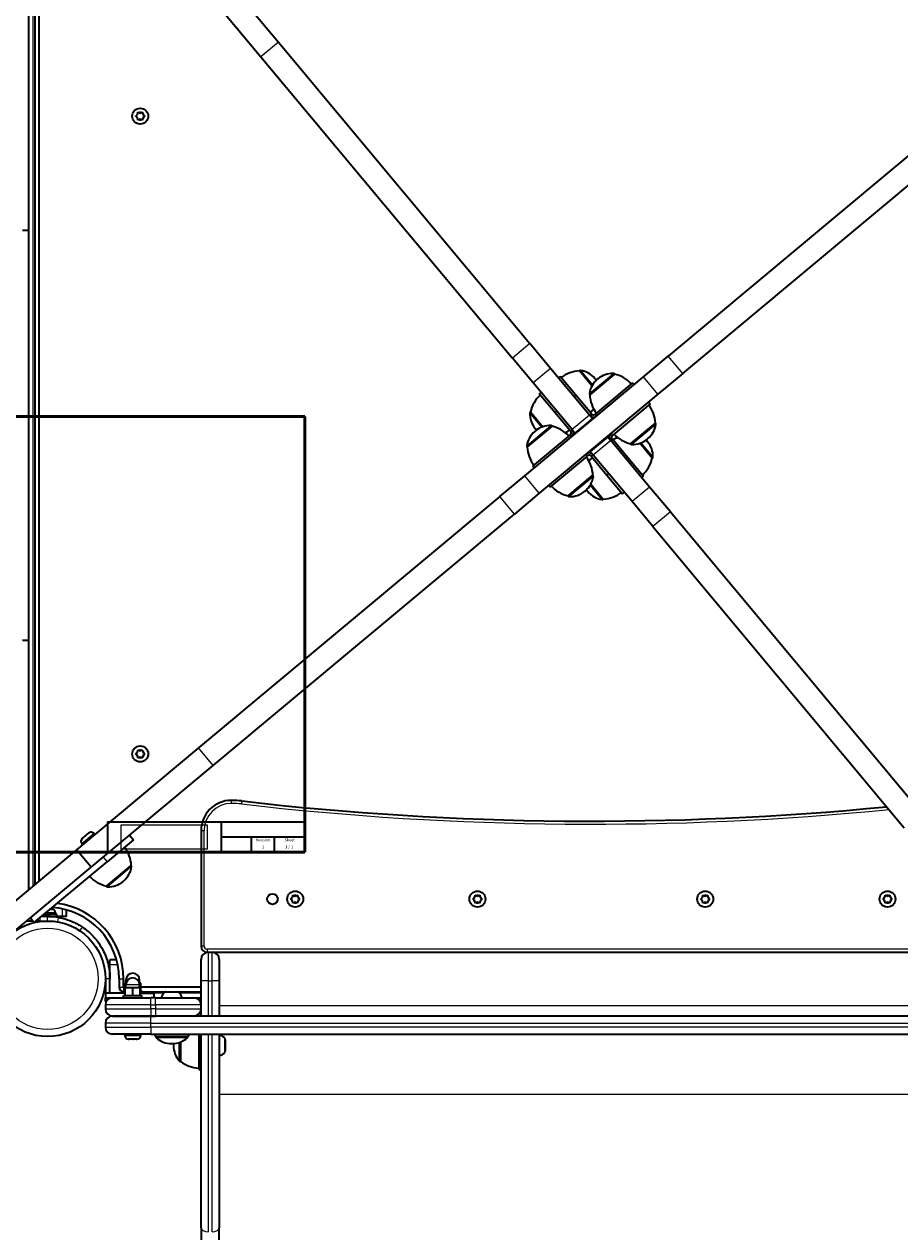
# Model space of a CAD drawing. Units: millimetres. Extents: x -4251 to 4461, y -4099 to 4396.
# Drawn here: x 20 to 597, y -245 to 550 of the extents above; entities that cross this region are included whole.
import ezdxf
from ezdxf.enums import TextEntityAlignment as Align

# ---------------------------------------------------------------- set-up
doc = ezdxf.new("R2010")
doc.units = ezdxf.units.MM
for name, color, linetype, lineweight in [('Obramowanie (ISO)', 7, 'Continuous', 50), ('Tytuł (ISO)', 7, 'Continuous', 35), ('Widoczne (ISO)', 7, 'Continuous', 35), ('Widoczne wąskie (ISO)', 7, 'Continuous', 25)]:
    doc.layers.add(name, color=color, linetype=linetype, lineweight=lineweight)
doc.styles.add('Styl tekstu19', font='verdana.ttf')
doc.styles.add('Tekst notatki (ISO)', font='arial.ttf')
picture_1 = doc.add_image_def('image1.bmp', size_in_pixel=(2450, 692))

# ---------------------------------------------------------------- blocks, each defined once
blk = doc.blocks.new('Ramki AstrusRamka')
at = {"layer": 'Obramowanie (ISO)'}
for p, q in [((205, 292), (5, 292)), ((5, 292), (5, 5)), ((205, 5), (205, 292)), ((5, 5), (205, 5))]:
    blk.add_line(p, q, dxfattribs=at)
blk = doc.blocks.new('Tabelki rysunkowe AstrusIM')
at = {"layer": 'Tytuł (ISO)'}
for p, q in [((140.07, 120), (140.07, 100)), ((140.07, 120), (270.07, 120)), ((215.07, 120), (215.07, 100)), ((270.07, 100), (270.07, 120)), ((270.07, 110), (215.07, 110)), ((235.07, 100), (235.07, 110)), ((250.07, 100), (250.07, 110)), ((140.07, 100), (270.07, 100))]:
    blk.add_line(p, q, dxfattribs=at)
at = {"layer": 'Tytuł (ISO)', "style": 'Styl tekstu19'}
for s, p in [('Revision', (242.57, 109)), ('Sheet', (260.07, 109))]:
    blk.add_text(s, height=1.8, dxfattribs=at).set_placement(p, align=Align.TOP_CENTER)
at = {"layer": 'Tytuł (ISO)', "style": 'Tekst notatki (ISO)'}
blk.add_text('1 / 1 ', height=2, dxfattribs=at).set_placement((260.07, 103.5), align=Align.MIDDLE_CENTER)
blk.add_attdef('TYTUŁ', text='', height=2, dxfattribs=at).set_placement((242.57, 115), align=Align.MIDDLE_CENTER)
blk.add_attdef('NUMER_WERSJI_001', (241.9, 102.5), '', height=2, dxfattribs=at)
image = blk.add_image(picture_1, insert=(149.07, 102), size_in_units=(56.61, 15.99))
image.dxf.flags = 7

msp = doc.modelspace()

# ---------------------------------------------------------------- linework, layer by layer
at = {"layer": 'Widoczne (ISO)'}
for p, q in [((120.56, 618.75), (187.67, 538.32)), ((109.04, 609.14), (176.15, 528.71)), ((23.14, 596.68), (23.14, 414.68)), ((27.14, 587.68), (27.14, -16.37)), ((30.14, -13.87), (30.14, 587.68)), ((187.67, 538.32), (353.18, 339.96)), ((176.15, 528.71), (341.66, 330.35)), ((642.71, 497.23), (444.34, 331.72)), ((93.96, 489.93), (94.91, 490.68)), ((94.7, 488.84), (93.96, 489.43)), ((94.91, 490.68), (95.08, 491.87)), ((95.08, 487.49), (94.91, 488.68)), ((95.52, 492.13), (96.64, 491.68)), ((96.64, 487.68), (95.52, 487.23)), ((96.64, 491.68), (97.76, 492.13)), ((97.76, 487.23), (96.64, 487.68)), ((98.2, 491.87), (98.37, 490.68)), ((98.37, 488.68), (98.2, 487.49)), ((98.37, 490.68), (99.32, 489.93)), ((99.32, 489.43), (98.37, 488.68)), ((453.95, 320.21), (652.32, 485.71)), ((19.14, 414.68), (23.14, 414.68)), ((23.14, 414.68), (23.14, 144.68)), ((366.85, 323.57), (353.18, 339.96)), ((355.33, 313.96), (341.66, 330.35)), ((427.95, 318.05), (444.34, 331.72)), ((392.48, 292.85), (366.85, 323.57)), ((373.18, 318.32), (372.03, 317.36)), ((383.43, 306.04), (373.18, 318.32)), ((385.82, 321.9), (385.87, 321.94)), ((394.05, 312.04), (385.82, 321.9)), ((408.99, 319.81), (392.64, 306.17)), ((408.99, 319.81), (408.95, 319.86)), ((453.95, 320.21), (437.56, 306.53)), ((349.81, 252.85), (427.95, 318.05)), ((380.96, 283.24), (355.33, 313.96)), ((396.4, 316.49), (396.03, 316.93)), ((420.79, 314.02), (396.22, 293.52)), ((398.06, 316.75), (397.61, 316.38)), ((420.79, 314.02), (421.75, 312.87)), ((360.51, 307.75), (359.36, 306.79)), ((369.61, 294.51), (359.36, 306.79)), ((437.56, 306.53), (359.42, 241.34)), ((383.43, 306.04), (382.28, 305.08)), ((393.68, 293.75), (383.43, 306.04)), ((392.64, 306.17), (392.6, 306.21)), ((353.57, 295), (353.52, 294.96)), ((353.57, 295), (361.8, 285.13)), ((370.76, 295.47), (369.61, 294.51)), ((379.86, 282.22), (369.61, 294.51)), ((432.32, 300.2), (407.75, 279.7)), ((431.36, 301.36), (432.32, 300.2)), ((394.4, 290.54), (382.88, 280.93)), ((392.48, 292.85), (394.4, 290.54)), ((393.68, 293.75), (393.87, 293.52)), ((394.64, 290.26), (394.4, 290.54)), ((395.99, 293.33), (396.22, 293.52)), ((396.22, 293.52), (397.18, 292.37)), ((419.55, 273.92), (435.9, 287.56)), ((435.9, 287.56), (435.94, 287.51)), ((367.83, 285.47), (351.48, 271.82)), ((355.06, 259.18), (379.63, 279.68)), ((356.9, 282.4), (356.45, 282.03)), ((356.63, 284.06), (357.01, 283.62)), ((367.83, 285.47), (367.79, 285.52)), ((379.86, 279.88), (379.63, 279.68)), ((380.59, 278.53), (379.63, 279.68)), ((379.86, 282.22), (380.05, 281.99)), ((380.96, 283.24), (382.88, 280.93)), ((383.12, 280.65), (382.88, 280.93)), ((404.49, 278.45), (392.97, 268.84)), ((404.49, 278.45), (404.25, 278.74)), ((404.49, 278.45), (406.41, 276.15)), ((406.79, 280.86), (407.75, 279.7)), ((407.52, 279.51), (407.75, 279.7)), ((351.48, 271.82), (351.44, 271.87)), ((432.04, 245.43), (406.41, 276.15)), ((407.52, 277.16), (407.33, 277.4)), ((407.52, 277.16), (417.77, 264.88)), ((419.55, 273.92), (419.59, 273.87)), ((433.81, 264.39), (425.57, 274.26)), ((430.74, 275.32), (430.37, 275.77)), ((430.48, 276.98), (430.93, 277.35)), ((366.59, 245.36), (391.16, 265.86)), ((391.16, 265.86), (390.2, 267.01)), ((391.39, 266.06), (391.16, 265.86)), ((392.97, 268.84), (392.73, 269.13)), ((392.97, 268.84), (394.9, 266.54)), ((393.7, 265.63), (393.5, 265.86)), ((393.7, 265.63), (403.95, 253.35)), ((420.53, 235.82), (394.9, 266.54)), ((416.62, 263.92), (417.77, 264.88)), ((417.77, 264.88), (428.02, 252.59)), ((433.81, 264.39), (433.86, 264.43)), ((356.02, 258.03), (355.06, 259.18)), ((333.43, 239.18), (349.81, 252.85)), ((378.38, 239.57), (394.74, 253.22)), ((393.33, 247.35), (401.56, 237.48)), ((394.74, 253.22), (394.78, 253.17)), ((403.95, 253.35), (405.1, 254.31)), ((403.95, 253.35), (414.2, 241.06)), ((426.87, 251.63), (428.02, 252.59)), ((333.43, 239.18), (135.06, 73.67)), ((359.42, 241.34), (343.03, 227.66)), ((366.59, 245.36), (365.63, 246.51)), ((378.38, 239.57), (378.42, 239.52)), ((389.32, 242.64), (389.76, 243.01)), ((390.98, 242.9), (391.35, 242.46)), ((414.2, 241.06), (415.35, 242.02)), ((445.72, 229.04), (432.04, 245.43)), ((401.56, 237.48), (401.51, 237.44)), ((434.2, 219.43), (420.53, 235.82)), ((144.67, 62.16), (343.03, 227.66)), ((445.72, 229.04), (611.23, 30.67)), ((434.2, 219.43), (599.71, 21.06)), ((19.14, 144.68), (23.14, 144.68)), ((23.14, 144.68), (23.14, -19.71)), ((135.06, 73.67), (54.63, 6.57)), ((94.91, 70.68), (95.08, 71.87)), ((95.52, 72.13), (96.64, 71.68)), ((96.64, 71.68), (97.76, 72.13)), ((98.2, 71.87), (98.37, 70.68)), ((93.96, 69.93), (94.91, 70.68)), ((94.7, 68.84), (93.96, 69.43)), ((95.08, 67.49), (94.91, 68.68)), ((96.64, 67.68), (95.52, 67.23)), ((97.76, 67.23), (96.64, 67.68)), ((98.37, 68.68), (98.2, 67.49)), ((98.37, 70.68), (99.32, 69.93)), ((99.32, 69.43), (98.37, 68.68)), ((64.24, -4.95), (144.67, 62.16)), ((60.59, 15.83), (60.95, 16.14)), ((60.95, 16.14), (62.36, 17.31)), ((62.36, 17.31), (62.52, 17.45)), ((62.52, 17.45), (62.64, 17.55)), ((66.25, 17.22), (66.72, 16.65)), ((89.57, 16.18), (92.13, 13.11)), ((136.69, 19.13), (136.69, -56.87)), ((58.18, 10.49), (58.66, 9.93)), ((58.51, 14.1), (58.78, 14.33)), ((58.78, 14.33), (59, 14.51)), ((59, 14.51), (60.56, 15.81)), ((92.13, 13.11), (74.86, -1.3)), ((54.63, 6.57), (-164.54, -176.3)), ((64.24, -4.95), (54.63, 6.57)), ((-154.93, -187.82), (64.24, -4.95)), ((26.86, -41.35), (74.86, -1.3)), ((74.37, -17.34), (90.73, -3.69)), ((90.73, -3.69), (90.77, -3.74)), ((85.31, -14.27), (85.75, -13.9)), ((74.37, -17.34), (74.41, -17.39)), ((196.96, -24.87), (197.13, -23.68)), ((197.57, -23.42), (198.69, -23.87)), ((198.69, -23.87), (199.81, -23.42)), ((200.25, -23.68), (200.42, -24.87)), ((316.96, -24.87), (317.13, -23.68)), ((317.57, -23.42), (318.69, -23.87)), ((318.69, -23.87), (319.81, -23.42)), ((320.25, -23.68), (320.42, -24.87)), ((466.96, -24.87), (467.13, -23.68)), ((467.57, -23.42), (468.69, -23.87)), ((468.69, -23.87), (469.81, -23.42)), ((470.25, -23.68), (470.42, -24.87)), ((586.96, -24.87), (587.13, -23.68)), ((587.57, -23.42), (588.69, -23.87)), ((588.69, -23.87), (589.81, -23.42)), ((590.25, -23.68), (590.42, -24.87)), ((196.01, -25.62), (196.96, -24.87)), ((196.75, -26.71), (196.01, -26.12)), ((197.13, -28.06), (196.96, -26.87)), ((198.69, -27.87), (197.57, -28.32)), ((199.81, -28.32), (198.69, -27.87)), ((200.42, -26.87), (200.25, -28.06)), ((200.42, -24.87), (201.37, -25.62)), ((201.37, -26.12), (200.42, -26.87)), ((316.01, -25.62), (316.96, -24.87)), ((316.75, -26.71), (316.01, -26.12)), ((317.13, -28.06), (316.96, -26.87)), ((318.69, -27.87), (317.57, -28.32)), ((319.81, -28.32), (318.69, -27.87)), ((320.42, -26.87), (320.25, -28.06)), ((320.42, -24.87), (321.37, -25.62)), ((321.37, -26.12), (320.42, -26.87)), ((466.01, -25.62), (466.96, -24.87)), ((466.75, -26.71), (466.01, -26.12)), ((467.13, -28.06), (466.96, -26.87)), ((468.69, -27.87), (467.57, -28.32)), ((469.81, -28.32), (468.69, -27.87)), ((470.42, -26.87), (470.25, -28.06)), ((470.42, -24.87), (471.37, -25.62)), ((471.37, -26.12), (470.42, -26.87)), ((586.01, -25.62), (586.96, -24.87)), ((586.75, -26.71), (586.01, -26.12)), ((587.13, -28.06), (586.96, -26.87)), ((588.69, -27.87), (587.57, -28.32)), ((589.81, -28.32), (588.69, -27.87)), ((590.42, -26.87), (590.25, -28.06)), ((590.42, -24.87), (591.37, -25.62)), ((591.37, -26.12), (590.42, -26.87)), ((24.3, -38.27), (26.86, -41.35)), ((35.64, -37.32), (31.69, -37.32)), ((33.61, -35.72), (41.64, -35.72)), ((35.64, -37.32), (41.64, -37.32)), ((37.56, -32.42), (38.22, -32.42)), ((38.22, -32.42), (38.32, -32.42)), ((38.32, -32.42), (38.33, -32.42)), ((38.64, -37.32), (38.64, -37.43)), ((40.89, -34.98), (40.89, -35.72)), ((41.64, -37.32), (41.64, -35.72)), ((45.14, -37.32), (41.64, -37.32)), ((48.14, -37.32), (45.14, -37.32)), ((48.14, -37.32), (48.14, -33.01)), ((26.01, -40.32), (21.85, -40.32)), ((30.64, -40.32), (28.09, -40.32)), ((30.64, -40.32), (35.64, -40.32)), ((32.64, -40.32), (32.64, -40.44)), ((140.69, -60.87), (141.44, -60.87)), ((141.44, -60.87), (143.94, -60.87)), ((143.94, -60.87), (643.44, -60.87)), ((76.69, -68.87), (76.69, -65.87)), ((81, -65.87), (76.69, -65.87)), ((76.69, -78.37), (76.69, -68.87)), ((136.69, -79.92), (136.69, -65.62)), ((148.69, -65.62), (148.69, -79.92)), ((73.69, -78.37), (73.69, -87.87)), ((76.69, -87.87), (76.69, -78.37)), ((82.69, -78.37), (82.69, -83.87)), ((85.69, -83.87), (85.69, -78.37)), ((87.19, -81.27), (87.19, -79.27)), ((96.19, -81.27), (96.19, -79.27)), ((86.45, -83.87), (85.69, -83.87)), ((85.69, -86.27), (86.69, -86.27)), ((85.69, -87.87), (85.69, -86.27)), ((86.97, -81.27), (86.45, -81.27)), ((86.45, -86.27), (86.45, -81.27)), ((91.69, -84.27), (86.69, -84.27)), ((86.69, -89.27), (86.69, -84.27)), ((86.97, -84.27), (86.97, -81.27)), ((87.3, -81.27), (86.97, -81.27)), ((87.19, -84.27), (87.19, -82.27)), ((96.69, -84.27), (91.69, -84.27)), ((91.69, -89.27), (91.69, -84.27)), ((96.93, -81.27), (96.07, -81.27)), ((96.19, -84.27), (96.19, -82.27)), ((96.69, -89.27), (96.69, -84.27)), ((96.69, -86.27), (97.69, -86.27)), ((96.93, -86.27), (96.93, -81.27)), ((136.69, -83.87), (96.93, -83.87)), ((97.69, -87.87), (97.69, -86.27)), ((97.69, -86.87), (136.69, -86.87)), ((113.48, -86.97), (121.29, -86.97)), ((136.69, -95.62), (136.69, -79.92)), ((148.69, -79.92), (148.69, -102.87)), ((86.69, -87.87), (73.69, -87.87)), ((73.69, -87.87), (73.69, -90.87)), ((73.69, -93.37), (73.69, -90.87)), ((73.69, -90.87), (78.44, -90.87)), ((73.69, -93.37), (74.25, -93.37)), ((76.69, -90.87), (76.69, -91.2)), ((78.44, -90.87), (103.69, -90.87)), ((85.69, -89.27), (97.69, -89.27)), ((85.69, -90.87), (85.69, -89.27)), ((96.69, -87.87), (105.69, -87.87)), ((97.69, -90.87), (97.69, -89.27)), ((106.69, -90.87), (103.69, -90.87)), ((105.69, -87.87), (105.69, -90.87)), ((106.69, -90.87), (131.94, -90.87)), ((131.94, -90.87), (136.69, -90.87)), ((73.69, -95.62), (73.69, -98.12)), ((78.44, -102.87), (103.69, -102.87)), ((103.69, -102.87), (78.44, -102.87)), ((683.69, -102.87), (103.69, -102.87)), ((103.69, -102.87), (106.69, -102.87)), ((136.69, -98.12), (136.69, -95.62)), ((136.69, -102.87), (136.69, -98.12)), ((73.69, -107.62), (73.69, -110.12)), ((103.69, -114.87), (78.44, -114.87)), ((86.44, -115.61), (86.44, -114.87)), ((89.35, -118.17), (89, -118.17)), ((89.64, -118.17), (89.35, -118.17)), ((91.67, -118.17), (89.64, -118.17)), ((92.18, -118.17), (91.7, -118.17)), ((94.01, -118.17), (92.18, -118.17)), ((94.22, -118.17), (94.01, -118.17)), ((94.38, -118.17), (94.22, -118.17)), ((96.94, -115.61), (96.94, -114.87)), ((103.69, -114.87), (683.69, -114.87)), ((106.73, -116.37), (128.03, -116.37)), ((106.73, -116.37), (106.73, -116.43)), ((128.03, -116.37), (128.03, -116.43)), ((135.19, -114.87), (135.19, -122.17)), ((136.69, -242.28), (136.69, -114.87)), ((148.69, -114.87), (148.69, -242.28)), ((152.59, -118.27), (152.59, -126.08)), ((117.09, -121.02), (117.67, -121.02)), ((118.53, -121.88), (118.53, -122.46)), ((123.19, -119.97), (123.19, -132.82)), ((135.19, -122.17), (136.69, -122.17)), ((135.19, -122.17), (135.19, -138.17)), ((123.19, -132.82), (123.12, -132.82)), ((135.19, -138.17), (136.69, -138.17)), ((136.69, -242.28), (136.69, -1631.73)), ((148.69, -1677.66), (148.69, -242.28))]:
    msp.add_line(p, q, dxfattribs=at)
for centre, radius in [((96.64, 489.68), 5.25), ((96.64, 69.68), 5.25), ((183.69, -25.87), 3.5), ((198.69, -25.87), 5.25), ((318.69, -25.87), 5.25), ((468.69, -25.87), 5.25), ((588.69, -25.87), 5.25), ((35.64, -78.37), 38.05)]:
    msp.add_circle(centre, radius, dxfattribs=at)
for centre, radius, start, end in [((94.72, 488.65), 0.189, 8.26197, 95.2141), ((386.99, 299.94), 22, 93.05087, 126.77797), ((386.51, 321.18), 1, 81.79918, 129.84), ((384.51, 307.32), 15, 39.84, 81.79918), ((407.67, 305.23), 15, 87.88082, 129.84), ((408.18, 319.22), 1, 39.84, 87.88082), ((403.91, 298.41), 22, 42.90203, 76.62913), ((407.22, 304.86), 15, 129.84, 171.79918), ((384.88, 306.88), 15, 36.44828, 39.84), ((374.97, 289.91), 22, 132.90203, 166.62913), ((393.37, 306.86), 1, 171.79918, 219.84), ((414.61, 307.34), 22, 183.05087, 216.77797), ((354.16, 294.19), 1, 129.84, 177.88082), ((378.06, 310.64), 22, 312.90203, 321.34957), ((413.93, 286.39), 22, 3.05087, 36.77797), ((368.15, 293.67), 15, 177.88082, 219.84), ((395.02, 294.48), 3, 219.84, 309.84), ((395.02, 294.48), 1.5, 219.84, 309.84), ((421.32, 288.87), 15, 309.84, 351.79918), ((435.17, 286.87), 1, 351.79918, 39.84), ((366.06, 270.52), 15, 129.84, 171.79918), ((366.51, 270.89), 15, 87.88082, 129.84), ((368.52, 293.23), 15, 219.84, 223.23172), ((367.02, 284.88), 1, 39.84, 87.88082), ((362.74, 264.06), 22, 42.90203, 76.62913), ((366.04, 300.61), 22, 298.33043, 306.77797), ((378.9, 281.03), 1.5, 309.84, 39.84), ((378.9, 281.03), 3, 309.84, 39.84), ((408.48, 278.36), 3, 129.84, 219.84), ((408.48, 278.36), 1.5, 129.84, 219.84), ((424.63, 295.32), 22, 222.90203, 256.62913), ((352.2, 272.51), 1, 171.79918, 219.84), ((373.45, 272.99), 22, 183.05087, 216.77797), ((421.33, 258.77), 22, 118.33043, 126.77797), ((420.35, 274.51), 1, 219.84, 267.88082), ((420.87, 288.5), 15, 267.88082, 309.84), ((418.85, 266.16), 15, 39.84, 43.23172), ((419.23, 265.71), 15, 357.88082, 39.84), ((372.77, 252.05), 22, 3.05087, 36.77797), ((392.35, 264.9), 3, 39.84, 129.84), ((392.35, 264.9), 1.5, 39.84, 129.84), ((409.32, 248.75), 22, 132.90203, 141.34957), ((412.4, 269.48), 22, 312.90203, 346.62913), ((433.22, 265.2), 1, 309.84, 357.88082), ((380.15, 254.53), 15, 309.84, 351.79918), ((394.01, 252.53), 1, 351.79918, 39.84), ((383.47, 260.98), 22, 222.90203, 256.62913), ((379.19, 240.17), 1, 219.84, 267.88082), ((379.71, 254.16), 15, 267.88082, 309.84), ((402.5, 252.51), 15, 216.44828, 219.84), ((402.87, 252.06), 15, 219.84, 261.79918), ((400.39, 259.45), 22, 273.05087, 306.77797), ((400.87, 238.21), 1, 261.79918, 309.84), ((94.72, 68.65), 0.189, 8.26197, 95.2141), ((156.69, 19.13), 20, 90, 180), ((156.69, -20.87), 60, 83.39358, 90), ((393.69, 2025.45), 2000, 263.39358, 275.57953), ((64.28, 15.58), 2.56, 39.84, 129.84), ((60.15, 12.13), 2.56, 129.84, 219.84), ((68.76, -4.86), 22, 3.05087, 36.77797), ((76.14, -2.38), 15, 309.84, 351.79918), ((90, -4.38), 1, 351.79918, 39.84), ((79.46, 4.07), 22, 222.90203, 256.62913), ((75.7, -2.75), 15, 267.88082, 309.84), ((75.18, -16.74), 1, 219.84, 267.88082), ((35.64, -78.37), 47.05, 0, 86.20066), ((35.64, -78.37), 50.05, 0, 82.70863), ((196.77, -26.9), 0.189, 8.26197, 95.2141), ((316.77, -26.9), 0.189, 8.26197, 95.2141), ((466.77, -26.9), 0.189, 8.26197, 95.2141), ((586.77, -26.9), 0.189, 8.26197, 95.2141), ((35.64, -78.37), 41.05, 79.88186, 90), ((38.33, -34.98), 2.56, 0, 90), ((140.69, -56.87), 4, 180, 270), ((141.44, -65.62), 4.75, 90, 180), ((143.94, -65.62), 4.75, 0, 90), ((91.69, -79.27), 4.5, 0, 180), ((91.69, -82.27), 4.5, 0, 180), ((85.69, -83.87), 3, 180, 270), ((117.38, -92.69), 7.12, 129.62772, 165.23164), ((113.48, -87.97), 1, 90, 129.62772), ((121.29, -87.97), 1, 50.37228, 90), ((117.38, -92.69), 7.12, 14.76836, 50.37228), ((78.44, -95.62), 4.75, 90, 180), ((131.94, -95.62), 4.75, 0, 90), ((78.44, -98.12), 4.75, 180, 270), ((78.44, -107.62), 4.75, 90, 180), ((131.94, -98.12), 4.75, 270, 0), ((78.44, -110.12), 4.75, 180, 270), ((89, -115.61), 2.56, 180, 270), ((94.38, -115.61), 2.56, 270, 0), ((124.35, -103.2), 22, 212.05208, 216.78913), ((107.73, -116.43), 1, 180, 228.04082), ((117.09, -106.02), 15, 228.04082, 270), ((117.67, -106.02), 15, 270, 311.95918), ((127.03, -116.43), 1, 311.95918, 0), ((110.42, -103.2), 22, 323.21087, 327.94792), ((146.87, -122.17), 7.12, 39.62772, 75.23164), ((151.59, -118.27), 1, 0, 39.62772), ((133.53, -121.88), 15, 176.60828, 180), ((133.53, -122.46), 15, 180, 221.95918), ((146.87, -122.17), 7.12, 284.76836, 320.37228), ((151.59, -126.08), 1, 320.37228, 0), ((123.12, -131.82), 1, 221.95918, 270), ((136.36, -115.21), 22, 233.21087, 266.93797)]:
    msp.add_arc(centre, radius, start, end, dxfattribs=at)
for points in [[(93.64, 489.68), (93.75, 489.77), (93.86, 489.85), (93.96, 489.93)], [(93.96, 489.43), (93.86, 489.51), (93.75, 489.59), (93.64, 489.68)], [(95.08, 491.87), (95.1, 492), (95.12, 492.14), (95.14, 492.28)], [(95.14, 487.08), (95.12, 487.22), (95.1, 487.36), (95.08, 487.49)], [(95.14, 492.28), (95.27, 492.23), (95.4, 492.17), (95.52, 492.13)], [(95.52, 487.23), (95.4, 487.18), (95.27, 487.13), (95.14, 487.08)], [(97.76, 492.13), (97.88, 492.17), (98.01, 492.23), (98.14, 492.28)], [(98.14, 487.08), (98.01, 487.13), (97.88, 487.18), (97.76, 487.23)], [(98.14, 492.28), (98.16, 492.14), (98.18, 492), (98.2, 491.87)], [(98.2, 487.49), (98.18, 487.36), (98.16, 487.22), (98.14, 487.08)], [(99.32, 489.93), (99.42, 489.85), (99.53, 489.77), (99.64, 489.68)], [(99.64, 489.68), (99.53, 489.59), (99.42, 489.51), (99.32, 489.43)], [(95.08, 71.87), (95.1, 72), (95.12, 72.14), (95.14, 72.28)], [(95.14, 72.28), (95.27, 72.23), (95.4, 72.17), (95.52, 72.13)], [(97.76, 72.13), (97.88, 72.17), (98.01, 72.23), (98.14, 72.28)], [(98.14, 72.28), (98.16, 72.14), (98.18, 72), (98.2, 71.87)], [(93.64, 69.68), (93.75, 69.77), (93.86, 69.85), (93.96, 69.93)], [(93.96, 69.43), (93.86, 69.51), (93.75, 69.59), (93.64, 69.68)], [(95.14, 67.08), (95.12, 67.22), (95.1, 67.36), (95.08, 67.49)], [(95.52, 67.23), (95.4, 67.18), (95.27, 67.13), (95.14, 67.08)], [(98.14, 67.08), (98.01, 67.13), (97.88, 67.18), (97.76, 67.23)], [(98.2, 67.49), (98.18, 67.36), (98.16, 67.22), (98.14, 67.08)], [(99.32, 69.93), (99.42, 69.85), (99.53, 69.77), (99.64, 69.68)], [(99.64, 69.68), (99.53, 69.59), (99.42, 69.51), (99.32, 69.43)], [(60.79, 15.98), (60.71, 15.93), (60.63, 15.87), (60.56, 15.81)], [(60.95, 16.14), (60.89, 16.09), (60.84, 16.04), (60.79, 15.98)], [(62.67, 17.55), (62.56, 17.47), (62.45, 17.39), (62.36, 17.31)], [(62.52, 17.45), (62.57, 17.49), (62.62, 17.52), (62.67, 17.55)], [(59, 14.51), (58.9, 14.43), (58.8, 14.34), (58.7, 14.24)], [(58.7, 14.24), (58.72, 14.27), (58.75, 14.3), (58.78, 14.33)], [(60.57, 15.82), (60.58, 15.83), (60.58, 15.83), (60.59, 15.83)], [(197.13, -23.68), (197.15, -23.55), (197.17, -23.41), (197.19, -23.27)], [(197.19, -23.27), (197.32, -23.32), (197.45, -23.38), (197.57, -23.42)], [(199.81, -23.42), (199.93, -23.38), (200.06, -23.32), (200.19, -23.27)], [(200.19, -23.27), (200.21, -23.41), (200.23, -23.55), (200.25, -23.68)], [(317.13, -23.68), (317.15, -23.55), (317.17, -23.41), (317.19, -23.27)], [(317.19, -23.27), (317.32, -23.32), (317.45, -23.38), (317.57, -23.42)], [(319.81, -23.42), (319.93, -23.38), (320.06, -23.32), (320.19, -23.27)], [(320.19, -23.27), (320.21, -23.41), (320.23, -23.55), (320.25, -23.68)], [(467.13, -23.68), (467.15, -23.55), (467.17, -23.41), (467.19, -23.27)], [(467.19, -23.27), (467.32, -23.32), (467.45, -23.38), (467.57, -23.42)], [(469.81, -23.42), (469.93, -23.38), (470.06, -23.32), (470.19, -23.27)], [(470.19, -23.27), (470.21, -23.41), (470.23, -23.55), (470.25, -23.68)], [(587.13, -23.68), (587.15, -23.55), (587.17, -23.41), (587.19, -23.27)], [(587.19, -23.27), (587.32, -23.32), (587.45, -23.38), (587.57, -23.42)], [(589.81, -23.42), (589.93, -23.38), (590.06, -23.32), (590.19, -23.27)], [(590.19, -23.27), (590.21, -23.41), (590.23, -23.55), (590.25, -23.68)], [(195.69, -25.87), (195.8, -25.78), (195.91, -25.7), (196.01, -25.62)], [(196.01, -26.12), (195.91, -26.04), (195.8, -25.96), (195.69, -25.87)], [(197.19, -28.47), (197.17, -28.33), (197.15, -28.19), (197.13, -28.06)], [(197.57, -28.32), (197.45, -28.37), (197.32, -28.42), (197.19, -28.47)], [(200.19, -28.47), (200.06, -28.42), (199.93, -28.37), (199.81, -28.32)], [(200.25, -28.06), (200.23, -28.19), (200.21, -28.33), (200.19, -28.47)], [(201.37, -25.62), (201.47, -25.7), (201.58, -25.78), (201.69, -25.87)], [(201.69, -25.87), (201.58, -25.96), (201.47, -26.04), (201.37, -26.12)], [(315.69, -25.87), (315.8, -25.78), (315.91, -25.7), (316.01, -25.62)], [(316.01, -26.12), (315.91, -26.04), (315.8, -25.96), (315.69, -25.87)], [(317.19, -28.47), (317.17, -28.33), (317.15, -28.19), (317.13, -28.06)], [(317.57, -28.32), (317.45, -28.37), (317.32, -28.42), (317.19, -28.47)], [(320.19, -28.47), (320.06, -28.42), (319.93, -28.37), (319.81, -28.32)], [(320.25, -28.06), (320.23, -28.19), (320.21, -28.33), (320.19, -28.47)], [(321.37, -25.62), (321.47, -25.7), (321.58, -25.78), (321.69, -25.87)], [(321.69, -25.87), (321.58, -25.96), (321.47, -26.04), (321.37, -26.12)], [(465.69, -25.87), (465.8, -25.78), (465.91, -25.7), (466.01, -25.62)], [(466.01, -26.12), (465.91, -26.04), (465.8, -25.96), (465.69, -25.87)], [(467.19, -28.47), (467.17, -28.33), (467.15, -28.19), (467.13, -28.06)], [(467.57, -28.32), (467.45, -28.37), (467.32, -28.42), (467.19, -28.47)], [(470.19, -28.47), (470.06, -28.42), (469.93, -28.37), (469.81, -28.32)], [(470.25, -28.06), (470.23, -28.19), (470.21, -28.33), (470.19, -28.47)], [(471.37, -25.62), (471.47, -25.7), (471.58, -25.78), (471.69, -25.87)], [(471.69, -25.87), (471.58, -25.96), (471.47, -26.04), (471.37, -26.12)], [(585.69, -25.87), (585.8, -25.78), (585.91, -25.7), (586.01, -25.62)], [(586.01, -26.12), (585.91, -26.04), (585.8, -25.96), (585.69, -25.87)], [(587.19, -28.47), (587.17, -28.33), (587.15, -28.19), (587.13, -28.06)], [(587.57, -28.32), (587.45, -28.37), (587.32, -28.42), (587.19, -28.47)], [(590.19, -28.47), (590.06, -28.42), (589.93, -28.37), (589.81, -28.32)], [(590.25, -28.06), (590.23, -28.19), (590.21, -28.33), (590.19, -28.47)], [(591.37, -25.62), (591.47, -25.7), (591.58, -25.78), (591.69, -25.87)], [(591.69, -25.87), (591.58, -25.96), (591.47, -26.04), (591.37, -26.12)], [(38.58, -32.44), (38.46, -32.43), (38.34, -32.42), (38.22, -32.42)], [(38.32, -32.42), (38.4, -32.42), (38.49, -32.43), (38.58, -32.44)], [(89.23, -118.15), (89.37, -118.17), (89.51, -118.17), (89.64, -118.17)], [(89.35, -118.17), (89.31, -118.17), (89.27, -118.17), (89.23, -118.15)], [(91.67, -118.17), (91.76, -118.17), (91.86, -118.17), (91.96, -118.15)], [(91.7, -118.17), (91.7, -118.17), (91.69, -118.17), (91.69, -118.17)], [(91.96, -118.15), (92.03, -118.17), (92.11, -118.17), (92.18, -118.17)], [(94.01, -118.17), (94.14, -118.17), (94.27, -118.17), (94.41, -118.15)], [(94.41, -118.15), (94.35, -118.17), (94.28, -118.17), (94.22, -118.17)]]:
    msp.add_open_spline(points, degree=3, dxfattribs=at)
for points, knots in [([(42.85, -37.96), (44.32, -38.22), (45.78, -38.57), (49.35, -39.61), (51.39, -40.41), (54.28, -41.78), (55.2, -42.27), (56.98, -43.29), (57.81, -43.81), (58.64, -44.37)], [0, 0, 0, 0, 0.449033, 0.449033, 1.125971, 1.125971, 1.466904, 1.466904, 1.810017, 1.810017, 1.810017, 1.810017]), ([(58.64, -44.37), (59.94, -45.25), (61.2, -46.21), (64.63, -49.16), (66.65, -51.31), (69.75, -55.43), (70.94, -57.3), (73.51, -62.2), (74.69, -65.31), (75.89, -70.14), (76.19, -71.77), (76.59, -75.06), (76.69, -76.71), (76.69, -78.37)], [0, 0, 0, 0, 0.558352, 0.558352, 1.603445, 1.603445, 2.386936, 2.386936, 3.562968, 3.562968, 4.150446, 4.150446, 4.737926, 4.737926, 4.737926, 4.737926])]:
    msp.add_open_spline(points, degree=3, knots=knots, dxfattribs=at)
at = {"layer": 'Widoczne wąskie (ISO)'}
for p, q in [((26.14, -17.21), (26.14, 596.68)), ((187.67, 538.32), (176.15, 528.71)), ((353.18, 339.96), (341.66, 330.35)), ((453.95, 320.21), (444.34, 331.72)), ((366.85, 323.57), (355.33, 313.96)), ((394.08, 312.1), (385.87, 321.94)), ((386.65, 322.17), (394.48, 312.78)), ((392.38, 307), (408.22, 320.22)), ((408.95, 319.86), (392.6, 306.21)), ((437.56, 306.53), (427.95, 318.05)), ((353.52, 294.96), (361.74, 285.11)), ((361, 284.84), (353.16, 294.23)), ((392.48, 292.85), (380.96, 283.24)), ((393.68, 293.75), (392.53, 292.79)), ((392.72, 292.56), (393.87, 293.52)), ((395.99, 293.33), (396.95, 292.18)), ((419.59, 273.87), (435.94, 287.51)), ((436.16, 286.73), (420.32, 273.51)), ((351.21, 272.65), (367.06, 285.88)), ((367.79, 285.52), (351.44, 271.87)), ((381.01, 283.18), (379.86, 282.22)), ((380.82, 278.72), (379.86, 279.88)), ((380.05, 281.99), (381.2, 282.95)), ((406.56, 280.66), (407.52, 279.51)), ((406.41, 276.15), (394.9, 266.54)), ((407.33, 277.4), (406.17, 276.44)), ((406.37, 276.2), (407.52, 277.16)), ((433.86, 264.43), (425.64, 274.28)), ((426.38, 274.55), (434.22, 265.16)), ((391.39, 266.06), (390.43, 267.21)), ((394.66, 266.83), (393.5, 265.86)), ((393.7, 265.63), (394.85, 266.59)), ((359.42, 241.34), (349.81, 252.85)), ((378.42, 239.52), (394.78, 253.17)), ((395, 252.39), (379.16, 239.17)), ((400.73, 237.22), (392.89, 246.61)), ((393.29, 247.29), (401.51, 237.44)), ((343.03, 227.66), (333.43, 239.18)), ((432.04, 245.43), (420.53, 235.82)), ((445.72, 229.04), (434.2, 219.43)), ((144.67, 62.16), (135.06, 73.67)), ((156.69, 37.13), (156.69, 39.13)), ((163.59, 38.73), (163.36, 36.74)), ((66.25, 17.22), (58.18, 10.49)), ((138.69, 19.13), (136.69, 19.13)), ((138.69, -56.87), (138.69, 19.13)), ((72.3, 1.77), (74.86, -1.3)), ((74.41, -17.39), (90.77, -3.74)), ((90.99, -4.52), (75.14, -17.74)), ((30.64, -40.32), (30.64, -38.2)), ((40.89, -34.98), (34.49, -34.98)), ((35.64, -40.32), (35.64, -37.32)), ((42.32, -40.91), (42.85, -37.96)), ((45.14, -32.29), (45.14, -37.32)), ((56.96, -46.86), (58.64, -44.37)), ((138.69, -56.87), (136.69, -56.87)), ((140.69, -58.87), (140.69, -60.87)), ((646.69, -58.87), (140.69, -58.87)), ((141.44, -60.87), (141.44, -79.62)), ((143.94, -79.62), (143.94, -60.87)), ((76.69, -68.87), (81.72, -68.87)), ((75.01, -78.37), (73.69, -78.37)), ((76.69, -78.37), (75.01, -78.37)), ((82.69, -78.37), (85.69, -78.37)), ((88.33, -79.27), (87.19, -79.27)), ((96.19, -79.27), (95.04, -79.27)), ((82.69, -83.87), (85.69, -83.87)), ((85.69, -83.87), (85.69, -86.27)), ((96.19, -82.27), (87.19, -82.27)), ((121.93, -87.2), (112.84, -87.2)), ((141.44, -79.62), (141.44, -102.87)), ((141.44, -79.62), (143.94, -79.62)), ((143.94, -102.87), (143.94, -79.62)), ((103.69, -95.62), (103.69, -90.87)), ((112.14, -87.87), (105.69, -87.87)), ((106.69, -95.62), (106.69, -90.87)), ((136.69, -87.87), (122.63, -87.87)), ((103.69, -95.62), (73.69, -95.62)), ((73.69, -98.12), (103.69, -98.12)), ((103.69, -95.62), (106.69, -95.62)), ((103.69, -98.12), (103.69, -95.62)), ((106.69, -98.12), (103.69, -98.12)), ((103.69, -98.12), (103.69, -102.87)), ((103.69, -107.62), (103.69, -102.87)), ((136.69, -95.62), (106.69, -95.62)), ((106.69, -95.62), (106.69, -98.12)), ((106.69, -98.12), (106.69, -102.87)), ((106.69, -98.12), (136.69, -98.12)), ((148.69, -95.87), (638.69, -95.87)), ((103.69, -107.62), (73.69, -107.62)), ((73.69, -110.12), (103.69, -110.12)), ((103.69, -107.62), (683.69, -107.62)), ((103.69, -110.12), (103.69, -107.62)), ((103.69, -110.12), (103.69, -114.87)), ((683.69, -110.12), (103.69, -110.12)), ((86.44, -115.61), (96.94, -115.61)), ((106.73, -116.43), (128.03, -116.43)), ((127.7, -117.18), (107.07, -117.18)), ((141.44, -114.87), (141.44, -245)), ((143.94, -245), (143.94, -114.87)), ((152.36, -126.72), (152.36, -117.63)), ((122.38, -132.49), (122.38, -120.27)), ((123.12, -120), (123.12, -132.82)), ((148.69, -154.38), (638.69, -154.38))]:
    msp.add_line(p, q, dxfattribs=at)
msp.add_circle((35.64, -78.37), 33.3, dxfattribs=at)
for centre, radius, start, end in [((96.64, 489.68), 2.69, 125.41742, 174.58258), ((96.64, 489.68), 2.69, 185.41742, 234.58258), ((96.64, 489.68), 2.69, 65.41742, 114.58258), ((96.64, 489.68), 2.69, 245.41742, 294.58258), ((96.64, 489.68), 2.69, 5.41742, 54.58258), ((96.64, 489.68), 2.69, 305.41742, 354.58258), ((96.64, 69.68), 2.69, 125.41742, 174.58258), ((96.64, 69.68), 2.69, 65.41742, 114.58258), ((96.64, 69.68), 2.69, 5.41742, 54.58258), ((96.64, 69.68), 2.69, 185.41742, 234.58258), ((96.64, 69.68), 2.69, 245.41742, 294.58258), ((96.64, 69.68), 2.69, 305.41742, 354.58258), ((156.69, 19.13), 18, 90, 180), ((156.69, -20.87), 58, 83.39358, 90), ((393.69, 2025.45), 2002, 263.39358, 275.61851), ((198.69, -25.87), 2.69, 125.41742, 174.58258), ((198.69, -25.87), 2.69, 65.41742, 114.58258), ((198.69, -25.87), 2.69, 5.41742, 54.58258), ((318.69, -25.87), 2.69, 125.41742, 174.58258), ((318.69, -25.87), 2.69, 65.41742, 114.58258), ((318.69, -25.87), 2.69, 5.41742, 54.58258), ((468.69, -25.87), 2.69, 125.41742, 174.58258), ((468.69, -25.87), 2.69, 65.41742, 114.58258), ((468.69, -25.87), 2.69, 5.41742, 54.58258), ((588.69, -25.87), 2.69, 125.41742, 174.58258), ((588.69, -25.87), 2.69, 65.41742, 114.58258), ((588.69, -25.87), 2.69, 5.41742, 54.58258), ((198.69, -25.87), 2.69, 185.41742, 234.58258), ((198.69, -25.87), 2.69, 245.41742, 294.58258), ((198.69, -25.87), 2.69, 305.41742, 354.58258), ((318.69, -25.87), 2.69, 185.41742, 234.58258), ((318.69, -25.87), 2.69, 245.41742, 294.58258), ((318.69, -25.87), 2.69, 305.41742, 354.58258), ((468.69, -25.87), 2.69, 185.41742, 234.58258), ((468.69, -25.87), 2.69, 245.41742, 294.58258), ((468.69, -25.87), 2.69, 305.41742, 354.58258), ((588.69, -25.87), 2.69, 185.41742, 234.58258), ((588.69, -25.87), 2.69, 245.41742, 294.58258), ((588.69, -25.87), 2.69, 305.41742, 354.58258), ((140.69, -56.87), 2, 180, 270)]:
    msp.add_arc(centre, radius, start, end, dxfattribs=at)
for centre, major_axis, ratio, start_param, end_param in [((141.44, -79.92), (-4.75, 0), 0.0625, 4.712389, 6.283185), ((143.94, -79.92), (4.75, 0), 0.0625, 0, 1.570796), ((141.44, -242.28), (-4.75, 0), 0.573576, 0, 1.570796), ((143.94, -242.28), (4.75, 0), 0.573576, 4.712389, 6.283185)]:
    msp.add_ellipse(centre, major_axis=major_axis, ratio=ratio, start_param=start_param, end_param=end_param, dxfattribs=at)

# ---------------------------------------------------------------- block references
msp.add_blockref('Ramki AstrusRamka', (0, 0))
msp.add_blockref('Tabelki rysunkowe AstrusIM', (-65.07, -95)).add_auto_attribs({'NUMER_WERSJI_001': '1'})

doc.saveas('drawing.dxf')
